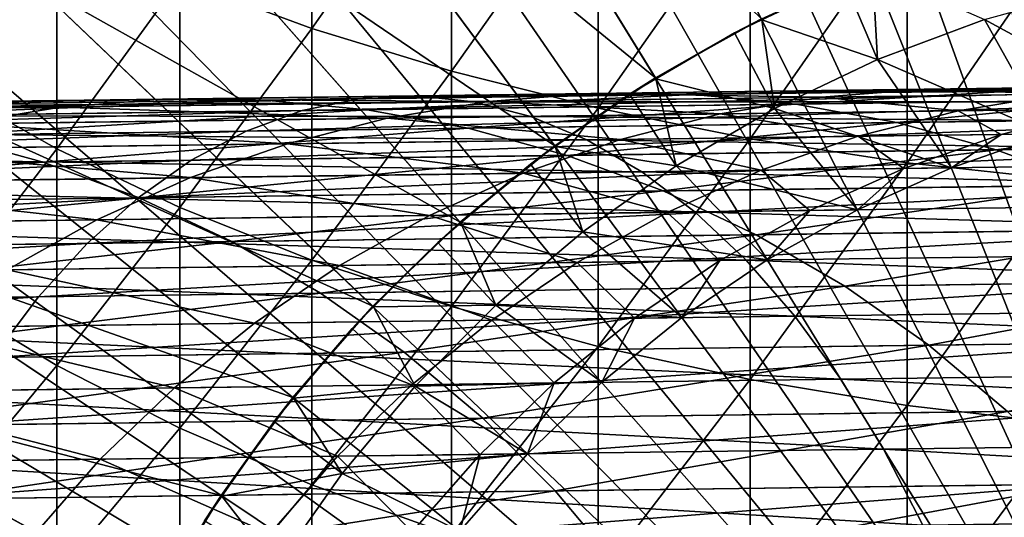
# Model space of a CAD drawing. Extents: x -157 to 57, y -83 to 0.
# Drawn here: x -108 to -102, y -62 to -59 of the extents above; entities that cross this region are included whole.
import ezdxf

# ---------------------------------------------------------------- set-up
doc = ezdxf.new("R2010")
doc.units = 0
doc.header["$MEASUREMENT"] = 0
doc.layers.add('L1', color=7, linetype='Continuous')
doc.layers.add('L7', color=7, linetype='Continuous')

msp = doc.modelspace()

# ---------------------------------------------------------------- linework, layer by layer
at = {"layer": 'L1', "color": 7}
for points in [[(-102.8855, -55.57462, -32), (-101.9356, -55.36701, -32), (-100, -66.5, -32)], [(-100, -66.5, -32), (-103.814, -55.86312, -32), (-102.8855, -55.57462, -32)], [(-100, -66.5, -32), (-104.7143, -56.23036, -32), (-103.814, -55.86312, -32)], [(-105.5797, -56.67364, -32), (-104.7143, -56.23036, -32), (-100, -66.5, -32)], [(-100, -66.5, -32), (-106.4037, -57.18967, -32), (-105.5797, -56.67364, -32)], [(-100, -66.5, -32), (-107.1804, -57.77463, -32), (-106.4037, -57.18967, -32)], [(-107.9039, -58.42419, -32), (-107.1804, -57.77463, -32), (-100, -66.5, -32)], [(-106.3277, -59.18108, 4.892477), (-106.3277, -57.78743, 5.65347), (-107.0989, -58.8959, 4.398535)], [(-106.3277, -59.18108, 4.892477), (-105.511, -58.01787, 6.100466), (-106.3277, -57.78743, 5.65347)], [(-105.511, -59.43253, 5.328002), (-105.511, -58.01787, 6.100466), (-106.3277, -59.18108, 4.892477)], [(-105.511, -59.43253, 5.328002), (-104.6545, -58.21574, 6.484285), (-105.511, -58.01787, 6.100466)], [(-108.4826, -59.5116, 2.470568), (-107.8189, -58.57905, 3.849735), (-108.4826, -58.23281, 3.25003)], [(-104.6545, -59.64844, 5.701971), (-104.6545, -58.21574, 6.484285), (-105.511, -59.43253, 5.328002)], [(-104.6545, -59.64844, 5.701971), (-103.7645, -58.37962, 6.802162), (-104.6545, -58.21574, 6.484285)], [(-103.7645, -59.82726, 6.01169), (-103.7645, -58.37962, 6.802162), (-104.6545, -59.64844, 5.701971)], [(-103.7645, -59.82726, 6.01169), (-102.8474, -58.50832, 7.051806), (-103.7645, -58.37962, 6.802162)], [(-108.5689, -59.13354, -32), (-108.4826, -59.03438, -24), (-107.9039, -58.42419, -32)], [(-100, -66.5, -32), (-108.5689, -59.13354, -32), (-107.9039, -58.42419, -32)], [(-102.8474, -59.96769, 6.254929), (-102.8474, -58.50832, 7.051806), (-103.7645, -59.82726, 6.01169)], [(-102.8474, -59.96769, 6.254929), (-101.9097, -58.60092, 7.23142), (-102.8474, -58.50832, 7.051806)], [(-107.8189, -59.88598, 3.053118), (-107.8189, -58.57905, 3.849735), (-108.4826, -59.5116, 2.470568)], [(-107.8189, -59.88598, 3.053118), (-107.0989, -58.8959, 4.398535), (-107.8189, -58.57905, 3.849735)], [(-101.9097, -60.06873, 6.429933), (-101.9097, -58.60092, 7.23142), (-102.8474, -59.96769, 6.254929)], [(-107.0989, -60.22859, 3.586221), (-107.0989, -58.8959, 4.398535), (-107.8189, -59.88598, 3.053118)], [(-107.0989, -60.22859, 3.586221), (-106.3277, -59.18108, 4.892477), (-107.0989, -58.8959, 4.398535)], [(-100, -66.5, -32), (-109.1704, -59.89743, -32), (-108.5689, -59.13354, -32)], [(-106.3277, -60.53694, 4.066034), (-106.3277, -59.18108, 4.892477), (-107.0989, -60.22859, 3.586221)], [(-106.3277, -60.53694, 4.066034), (-105.511, -59.43253, 5.328002), (-106.3277, -59.18108, 4.892477)], [(-105.511, -60.80883, 4.489101), (-105.511, -59.43253, 5.328002), (-106.3277, -60.53694, 4.066034)], [(-105.511, -60.80883, 4.489101), (-104.6545, -59.64844, 5.701971), (-105.511, -59.43253, 5.328002)], [(-108.4826, -60.75185, 1.631141), (-107.8189, -59.88598, 3.053118), (-108.4826, -59.5116, 2.470568)], [(-104.6545, -61.04229, 4.852373), (-104.6545, -59.64844, 5.701971), (-105.511, -60.80883, 4.489101)], [(-104.6545, -61.04229, 4.852373), (-103.7645, -59.82726, 6.01169), (-104.6545, -59.64844, 5.701971)], [(-103.7645, -61.23564, 5.153233), (-103.7645, -59.82726, 6.01169), (-104.6545, -61.04229, 4.852373)], [(-103.7645, -61.23564, 5.153233), (-102.8474, -59.96769, 6.254929), (-103.7645, -59.82726, 6.01169)], [(-109.704, -60.7102, -32), (-109.1704, -59.89743, -32), (-100, -66.5, -32)], [(-107.8189, -61.15353, 2.195218), (-107.8189, -59.88598, 3.053118), (-108.4826, -60.75185, 1.631141)], [(-107.8189, -61.15353, 2.195218), (-107.0989, -60.22859, 3.586221), (-107.8189, -59.88598, 3.053118)], [(-102.8474, -61.38749, 5.389514), (-102.8474, -59.96769, 6.254929), (-103.7645, -61.23564, 5.153233)], [(-102.8474, -61.38749, 5.389514), (-101.9097, -60.06873, 6.429933), (-102.8474, -59.96769, 6.254929)], [(-101.9097, -61.49675, 5.559512), (-101.9097, -60.06873, 6.429933), (-102.8474, -61.38749, 5.389514)], [(-107.0989, -61.52111, 2.711415), (-107.0989, -60.22859, 3.586221), (-107.8189, -61.15353, 2.195218)], [(-107.0989, -61.52111, 2.711415), (-106.3277, -60.53694, 4.066034), (-107.0989, -60.22859, 3.586221)], [(-106.3277, -61.85195, 3.176013), (-106.3277, -60.53694, 4.066034), (-107.0989, -61.52111, 2.711415)], [(-106.3277, -61.85195, 3.176013), (-105.511, -60.80883, 4.489101), (-106.3277, -60.53694, 4.066034)], [(-100, -66.5, -32), (-110.1658, -61.56584, -32), (-109.704, -60.7102, -32)], [(-108.4826, -61.95076, 0.733651), (-107.8189, -61.15353, 2.195218), (-108.4826, -60.75185, 1.631141)], [(-105.511, -62.14366, 3.585663), (-105.511, -60.80883, 4.489101), (-106.3277, -61.85195, 3.176013)], [(-105.511, -62.14366, 3.585663), (-104.6545, -61.04229, 4.852373), (-105.511, -60.80883, 4.489101)], [(-104.6545, -62.39414, 3.937415), (-104.6545, -61.04229, 4.852373), (-105.511, -62.14366, 3.585663)], [(-104.6545, -62.39414, 3.937415), (-103.7645, -61.23564, 5.153233), (-104.6545, -61.04229, 4.852373)], [(-107.8189, -62.37882, 1.277977), (-107.8189, -61.15353, 2.195218), (-108.4826, -61.95076, 0.733651)], [(-107.8189, -62.37882, 1.277977), (-107.0989, -61.52111, 2.711415), (-107.8189, -61.15353, 2.195218)], [(-103.7645, -62.6016, 4.228735), (-103.7645, -61.23564, 5.153233), (-104.6545, -62.39414, 3.937415)], [(-103.7645, -62.6016, 4.228735), (-102.8474, -61.38749, 5.389514), (-103.7645, -61.23564, 5.153233)], [(-102.8474, -62.76451, 4.457522), (-102.8474, -61.38749, 5.389514), (-103.7645, -62.6016, 4.228735)], [(-102.8474, -62.76451, 4.457522), (-101.9097, -61.49675, 5.559512), (-102.8474, -61.38749, 5.389514)], [(-107.0989, -62.77055, 1.776099), (-107.0989, -61.52111, 2.711415), (-107.8189, -62.37882, 1.277977)], [(-107.0989, -62.77055, 1.776099), (-106.3277, -61.85195, 3.176013), (-107.0989, -61.52111, 2.711415)], [(-101.9097, -62.88173, 4.62213), (-101.9097, -61.49675, 5.559512), (-102.8474, -62.76451, 4.457522)], [(-100, -66.5, -32), (-110.5524, -62.45801, -32), (-110.1658, -61.56584, -32)], [(-106.3277, -63.12312, 2.224428), (-106.3277, -61.85195, 3.176013), (-107.0989, -62.77055, 1.776099)], [(-106.3277, -63.12312, 2.224428), (-105.511, -62.14366, 3.585663), (-106.3277, -61.85195, 3.176013)], [(-108.4826, -63.10561, -0.219868), (-107.8189, -62.37882, 1.277977), (-108.4826, -61.95076, 0.733651)]]:
    msp.add_3dface(points, dxfattribs=at)
at = {"layer": 'L7', "color": 7}
for points in [[(-100, -66.5, -32), (-102.2581, -55.73426, -32), (-103.1752, -55.96823, -32)], [(-103.1752, -55.96823, -32), (-104.0688, -56.28017, -32), (-100, -66.5, -32)], [(-100, -66.5, -32), (-104.0688, -56.28017, -32), (-104.9323, -56.66778, -32)], [(-100, -66.5, -32), (-104.9323, -56.66778, -32), (-105.7592, -57.12818, -32)], [(-105.7592, -57.12818, -32), (-106.5436, -57.65796, -32), (-100, -66.5, -32)], [(-104.3194, -59.47113, -63), (-106.5436, -57.65796, -63), (-105.7592, -57.12818, -63)], [(-104.3194, -59.47113, -63), (-105.7592, -57.12818, -63), (-103.6992, -59.12583, -63)], [(-100, -66.5, -32), (-106.5436, -57.65796, -32), (-107.2795, -58.25321, -32)], [(-104.9077, -59.86847, -63), (-107.2795, -58.25321, -63), (-106.5436, -57.65796, -63)], [(-104.9077, -59.86847, -63), (-106.5436, -57.65796, -63), (-104.3194, -59.47113, -63)], [(-100, -66.5, -32), (-107.2795, -58.25321, -32), (-107.9614, -58.90952, -32)], [(-105.4596, -60.31491, -63), (-107.9614, -58.90952, -63), (-107.2795, -58.25321, -63)], [(-105.4596, -60.31491, -63), (-107.2795, -58.25321, -63), (-104.9077, -59.86847, -63)], [(-103.0209, -59.36301, -66), (-103.2158, -58.90256, -65.5), (-103.0496, -58.8405, -65.5)], [(-103.0209, -59.36301, -66), (-103.0496, -58.8405, -65.5), (-102.3962, -59.12974, -66)], [(-107.9614, -58.90952, -32), (-108.5845, -59.62202, -32), (-100, -66.5, -32)], [(-107.9614, -58.90952, -32), (-107.9614, -58.90952, -63), (-108.5845, -59.62202, -63)], [(-107.9614, -58.90952, -32), (-108.5845, -59.62202, -63), (-108.5845, -59.62202, -32)], [(-105.9711, -60.80714, -63), (-108.5845, -59.62202, -63), (-107.9614, -58.90952, -63)], [(-105.9711, -60.80714, -63), (-107.9614, -58.90952, -63), (-105.4596, -60.31491, -63)], [(-103.6992, -59.12583, -63), (-103.2158, -58.90256, -65.5), (-103.6968, -59.13101, -65.5)], [(-103.6968, -59.13101, -65.5), (-103.2158, -58.90256, -65.5), (-103.0209, -59.36301, -66)], [(-101.437, -59.64908, -66), (-102.3962, -59.12974, -66), (-101.7538, -58.95104, -66)], [(-103.6992, -59.12583, -63), (-103.857, -59.20713, -65.5), (-104.3194, -59.47113, -63)], [(-103.6992, -59.12583, -63), (-103.6968, -59.13101, -65.5), (-103.857, -59.20713, -65.5)], [(-103.6233, -59.64912, -66), (-103.857, -59.20713, -65.5), (-103.6968, -59.13101, -65.5)], [(-103.6233, -59.64912, -66), (-103.6968, -59.13101, -65.5), (-103.0209, -59.36301, -66)], [(-102.0206, -59.79796, -66), (-103.0209, -59.36301, -66), (-102.3962, -59.12974, -66)], [(-102.0206, -59.79796, -66), (-102.3962, -59.12974, -66), (-101.437, -59.64908, -66)], [(-104.3194, -59.47113, -63), (-103.857, -59.20713, -65.5), (-104.3165, -59.47608, -65.5)], [(-104.3165, -59.47608, -65.5), (-103.857, -59.20713, -65.5), (-103.6233, -59.64912, -66)], [(-102.5892, -59.99647, -66), (-103.6233, -59.64912, -66), (-103.0209, -59.36301, -66)], [(-102.5892, -59.99647, -66), (-103.0209, -59.36301, -66), (-102.0206, -59.79796, -66)], [(-106.0517, -59.5932, -543.4201), (-99.46743, -59.50701, -547.4787), (-106.3844, -59.66224, -543.9174)], [(-106.3844, -59.66224, -543.9174), (-99.46743, -59.50701, -547.4787), (-99.7609, -59.57554, -548.0003)], [(-105.7164, -59.57585, -542.92), (-99.17163, -59.49018, -546.9543), (-106.0517, -59.5932, -543.4201)], [(-106.0517, -59.5932, -543.4201), (-99.17163, -59.49018, -546.9543), (-99.46743, -59.50701, -547.4787)], [(-105.7164, -59.57585, -542.92), (-98.8757, -59.52516, -546.4309), (-99.17163, -59.49018, -546.9543)], [(-104.3194, -59.47113, -63), (-104.4697, -59.5657, -65.5), (-104.9077, -59.86847, -63)], [(-104.3194, -59.47113, -63), (-104.3165, -59.47608, -65.5), (-104.4697, -59.5657, -65.5)], [(-104.1988, -59.98596, -66), (-104.4697, -59.5657, -65.5), (-104.3165, -59.47608, -65.5)], [(-104.1988, -59.98596, -66), (-104.3165, -59.47608, -65.5), (-103.6233, -59.64912, -66)], [(-104.6964, -59.5625, -180.6332), (-106.6004, -59.60039, -209.2688), (-107.1999, -59.59527, -209.2104)], [(-104.6964, -59.5625, -180.6332), (-107.1999, -59.59527, -209.2104), (-105.2951, -59.60919, -180.5865)], [(-104.0959, -59.5676, -180.6799), (-106.6004, -59.60039, -209.2688), (-104.6964, -59.5625, -180.6332)], [(-105.3811, -59.61032, -542.4209), (-98.8757, -59.52516, -546.4309), (-105.7164, -59.57585, -542.92)], [(-105.3811, -59.61032, -542.4209), (-98.58184, -59.6117, -545.9123), (-98.8757, -59.52516, -546.4309)], [(-103.3477, -59.5837, -151.9777), (-104.6964, -59.5625, -180.6332), (-105.2951, -59.60919, -180.5865)], [(-104.9077, -59.86847, -63), (-104.4697, -59.5657, -65.5), (-104.9044, -59.87315, -65.5)], [(-104.9044, -59.87315, -65.5), (-104.4697, -59.5657, -65.5), (-104.1988, -59.98596, -66)], [(-102.7482, -59.537, -152.0127), (-104.0959, -59.5676, -180.6799), (-104.6964, -59.5625, -180.6332)], [(-102.7482, -59.537, -152.0127), (-104.6964, -59.5625, -180.6332), (-103.3477, -59.5837, -151.9777)], [(-102.147, -59.54209, -152.0478), (-104.0959, -59.5676, -180.6799), (-102.7482, -59.537, -152.0127)], [(-102.147, -59.54209, -152.0478), (-103.4981, -59.62446, -180.7264), (-104.0959, -59.5676, -180.6799)], [(-101.5484, -59.59893, -152.0827), (-103.4981, -59.62446, -180.7264), (-102.147, -59.54209, -152.0478)], [(-101.9562, -59.56549, -123.3365), (-102.7482, -59.537, -152.0127), (-103.3477, -59.5837, -151.9777)], [(-101.9562, -59.56549, -123.3365), (-103.3477, -59.5837, -151.9777), (-102.55, -59.66365, -123.3134)], [(-101.3562, -59.51877, -123.3599), (-102.147, -59.54209, -152.0478), (-102.7482, -59.537, -152.0127)], [(-101.3562, -59.51877, -123.3599), (-102.7482, -59.537, -152.0127), (-101.9562, -59.56549, -123.3365)], [(-101.7153, -59.65272, -94.6621), (-101.9562, -59.56549, -123.3365), (-102.55, -59.66365, -123.3134)], [(-112.3042, -59.67505, -538.8667), (-106.0517, -59.5932, -543.4201), (-112.6742, -59.74458, -539.3369)], [(-112.6742, -59.74458, -539.3369), (-106.0517, -59.5932, -543.4201), (-106.3844, -59.66224, -543.9174)], [(-111.9315, -59.65721, -538.3939), (-105.7164, -59.57585, -542.92), (-112.3042, -59.67505, -538.8667)], [(-112.3042, -59.67505, -538.8667), (-105.7164, -59.57585, -542.92), (-106.0517, -59.5932, -543.4201)], [(-111.9315, -59.65721, -538.3939), (-105.3811, -59.61032, -542.4209), (-105.7164, -59.57585, -542.92)], [(-111.5587, -59.69119, -537.922), (-105.3811, -59.61032, -542.4209), (-111.9315, -59.65721, -538.3939)], [(-111.5587, -59.69119, -537.922), (-105.0482, -59.69635, -541.9263), (-105.3811, -59.61032, -542.4209)], [(-107.1999, -59.59527, -209.2104), (-109.6596, -59.64043, -237.8036), (-110.2578, -59.6353, -237.7336)], [(-107.1999, -59.59527, -209.2104), (-110.2578, -59.6353, -237.7336), (-107.7975, -59.64195, -209.1521)], [(-106.6004, -59.60039, -209.2688), (-109.6596, -59.64043, -237.8036), (-107.1999, -59.59527, -209.2104)], [(-106.6004, -59.60039, -209.2688), (-109.064, -59.69732, -237.8733), (-109.6596, -59.64043, -237.8036)], [(-100, -66.5, -32), (-108.5845, -59.62202, -32), (-109.144, -60.38545, -32)], [(-106.4384, -61.34152, -63), (-109.144, -60.38545, -63), (-108.5845, -59.62202, -63)], [(-106.0036, -59.65726, -209.3268), (-109.064, -59.69732, -237.8733), (-106.6004, -59.60039, -209.2688)], [(-106.4384, -61.34152, -63), (-108.5845, -59.62202, -63), (-105.9711, -60.80714, -63)], [(-105.2951, -59.60919, -180.5865), (-107.1999, -59.59527, -209.2104), (-107.7975, -59.64195, -209.1521)], [(-105.2951, -59.60919, -180.5865), (-107.7975, -59.64195, -209.1521), (-105.8875, -59.70734, -180.5403)], [(-106.3844, -59.66224, -543.9174), (-99.7609, -59.57554, -548.0003), (-106.7122, -59.78246, -544.4082)], [(-106.7122, -59.78246, -544.4082), (-99.7609, -59.57554, -548.0003), (-100.0499, -59.69524, -548.515)], [(-104.0959, -59.5676, -180.6799), (-106.0036, -59.65726, -209.3268), (-106.6004, -59.60039, -209.2688)], [(-103.4981, -59.62446, -180.7264), (-106.0036, -59.65726, -209.3268), (-104.0959, -59.5676, -180.6799)], [(-103.4981, -59.62446, -180.7264), (-105.4139, -59.76546, -209.3841), (-106.0036, -59.65726, -209.3268)], [(-103.941, -59.68186, -151.9431), (-105.2951, -59.60919, -180.5865), (-105.8875, -59.70734, -180.5403)], [(-102.9074, -59.73265, -180.7723), (-105.4139, -59.76546, -209.3841), (-103.4981, -59.62446, -180.7264)], [(-105.0482, -59.69635, -541.9263), (-98.58184, -59.6117, -545.9123), (-105.3811, -59.61032, -542.4209)], [(-103.3477, -59.5837, -151.9777), (-105.2951, -59.60919, -180.5865), (-103.941, -59.68186, -151.9431)], [(-105.0482, -59.69635, -541.9263), (-98.29221, -59.74916, -545.4024), (-98.58184, -59.6117, -545.9123)], [(-102.55, -59.66365, -123.3134), (-103.3477, -59.5837, -151.9777), (-103.941, -59.68186, -151.9431)], [(-101.5484, -59.59893, -152.0827), (-102.9074, -59.73265, -180.7723), (-103.4981, -59.62446, -180.7264)], [(-100.9568, -59.70712, -152.1171), (-102.9074, -59.73265, -180.7723), (-101.5484, -59.59893, -152.0827)], [(-112.6742, -59.74458, -539.3369), (-106.3844, -59.66224, -543.9174), (-113.0387, -59.86528, -539.8009)], [(-113.0387, -59.86528, -539.8009), (-106.3844, -59.66224, -543.9174), (-106.7122, -59.78246, -544.4082)], [(-107.7975, -59.64195, -209.1521), (-110.2578, -59.6353, -237.7336), (-110.8542, -59.68197, -237.6637)], [(-107.7975, -59.64195, -209.1521), (-110.8542, -59.68197, -237.6637), (-108.389, -59.74009, -209.0944)], [(-106.0036, -59.65726, -209.3268), (-108.4755, -59.80554, -237.942), (-109.064, -59.69732, -237.8733)], [(-105.4139, -59.76546, -209.3841), (-108.4755, -59.80554, -237.942), (-106.0036, -59.65726, -209.3268)], [(-105.8875, -59.70734, -180.5403), (-107.7975, -59.64195, -209.1521), (-108.389, -59.74009, -209.0944)], [(-103.941, -59.68186, -151.9431), (-105.8875, -59.70734, -180.5403), (-104.5236, -59.83073, -151.909)], [(-103.1332, -59.81253, -123.2907), (-103.941, -59.68186, -151.9431), (-104.5236, -59.83073, -151.909)], [(-103.1387, -60.24313, -66), (-104.1988, -59.98596, -66), (-103.6233, -59.64912, -66)], [(-102.55, -59.66365, -123.3134), (-103.941, -59.68186, -151.9431), (-103.1332, -59.81253, -123.2907)], [(-103.1387, -60.24313, -66), (-103.6233, -59.64912, -66), (-102.5892, -59.99647, -66)], [(-102.2988, -59.80161, -94.65073), (-102.55, -59.66365, -123.3134), (-103.1332, -59.81253, -123.2907)], [(-101.7153, -59.65272, -94.6621), (-102.55, -59.66365, -123.3134), (-102.2988, -59.80161, -94.65073)], [(-102.0206, -59.79796, -66), (-101.7153, -59.65272, -94.6621), (-102.2988, -59.80161, -94.65073)], [(-111.1888, -59.77673, -537.4545), (-105.0482, -59.69635, -541.9263), (-111.5587, -59.69119, -537.922)], [(-111.1888, -59.77673, -537.4545), (-104.7202, -59.83331, -541.4401), (-105.0482, -59.69635, -541.9263)], [(-105.8875, -59.70734, -180.5403), (-108.389, -59.74009, -209.0944), (-106.4694, -59.8562, -180.4949)], [(-106.7122, -59.78246, -544.4082), (-100.0499, -59.69524, -548.515), (-107.0325, -59.95296, -544.8889)], [(-107.0325, -59.95296, -544.8889), (-100.0499, -59.69524, -548.515), (-100.3322, -59.86525, -549.0191)], [(-104.5236, -59.83073, -151.909), (-105.8875, -59.70734, -180.5403), (-106.4694, -59.8562, -180.4949)], [(-102.9074, -59.73265, -180.7723), (-104.8356, -59.9242, -209.4403), (-105.4139, -59.76546, -209.3841)], [(-104.7202, -59.83331, -541.4401), (-98.29221, -59.74916, -545.4024), (-105.0482, -59.69635, -541.9263)], [(-102.3281, -59.89138, -180.8172), (-104.8356, -59.9242, -209.4403), (-102.9074, -59.73265, -180.7723)], [(-100.9568, -59.70712, -152.1171), (-102.3281, -59.89138, -180.8172), (-102.9074, -59.73265, -180.7723)], [(-100.3768, -59.86583, -152.1508), (-102.3281, -59.89138, -180.8172), (-100.9568, -59.70712, -152.1171)], [(-113.0387, -59.86528, -539.8009), (-106.7122, -59.78246, -544.4082), (-113.3951, -60.03625, -540.2554)], [(-113.3951, -60.03625, -540.2554), (-106.7122, -59.78246, -544.4082), (-107.0325, -59.95296, -544.8889)], [(-110.8243, -59.91321, -536.9948), (-104.7202, -59.83331, -541.4401), (-111.1888, -59.77673, -537.4545)], [(-106.4694, -59.8562, -180.4949), (-108.389, -59.74009, -209.0944), (-108.9699, -59.88894, -209.0376)], [(-105.4139, -59.76546, -209.3841), (-107.8984, -59.9643, -238.0092), (-108.4755, -59.80554, -237.942)], [(-104.8356, -59.9242, -209.4403), (-107.8984, -59.9643, -238.0092), (-105.4139, -59.76546, -209.3841)], [(-104.7202, -59.83331, -541.4401), (-98.00896, -59.93652, -544.905), (-98.29221, -59.74916, -545.4024)], [(-107.8984, -59.9643, -238.0092), (-111.5154, -60.01164, -266.5134), (-108.4755, -59.80554, -237.942)], [(-110.8243, -59.91321, -536.9948), (-104.3995, -60.02017, -540.9657), (-104.7202, -59.83331, -541.4401)], [(-104.5236, -59.83073, -151.909), (-106.4694, -59.8562, -180.4949), (-105.0913, -60.02923, -151.8757)], [(-103.7014, -60.01103, -123.2685), (-104.5236, -59.83073, -151.909), (-105.0913, -60.02923, -151.8757)], [(-104.3995, -60.02017, -540.9657), (-98.00896, -59.93652, -544.905), (-104.7202, -59.83331, -541.4401)], [(-103.1332, -59.81253, -123.2907), (-104.5236, -59.83073, -151.909), (-103.7014, -60.01103, -123.2685)], [(-102.8673, -60.00011, -94.63964), (-103.1332, -59.81253, -123.2907), (-103.7014, -60.01103, -123.2685)], [(-102.2988, -59.80161, -94.65073), (-103.1332, -59.81253, -123.2907), (-102.8673, -60.00011, -94.63964)], [(-102.5892, -59.99647, -66), (-102.2988, -59.80161, -94.65073), (-102.8673, -60.00011, -94.63964)], [(-102.0206, -59.79796, -66), (-102.2988, -59.80161, -94.65073), (-102.5892, -59.99647, -66)], [(-107.0363, -60.05469, -180.4506), (-108.9699, -59.88894, -209.0376), (-109.5358, -60.08741, -208.9823)], [(-106.4694, -59.8562, -180.4949), (-108.9699, -59.88894, -209.0376), (-107.0363, -60.05469, -180.4506)], [(-107.0325, -59.95296, -544.8889), (-100.3322, -59.86525, -549.0191), (-107.343, -60.17249, -545.356)], [(-107.343, -60.17249, -545.356), (-100.3322, -59.86525, -549.0191), (-100.6059, -60.08429, -549.5089)], [(-105.0913, -60.02923, -151.8757), (-106.4694, -59.8562, -180.4949), (-107.0363, -60.05469, -180.4506)], [(-104.9077, -59.86847, -63), (-105.0492, -59.9756, -65.5), (-105.4596, -60.31491, -63)], [(-104.9077, -59.86847, -63), (-104.9044, -59.87315, -65.5), (-105.0492, -59.9756, -65.5)], [(-104.7432, -60.37102, -66), (-105.0492, -59.9756, -65.5), (-104.9044, -59.87315, -65.5)], [(-104.7432, -60.37102, -66), (-104.9044, -59.87315, -65.5), (-104.1988, -59.98596, -66)], [(-102.3281, -59.89138, -180.8172), (-104.273, -60.1323, -209.4948), (-104.8356, -59.9242, -209.4403)], [(-101.7645, -60.09946, -180.8608), (-104.273, -60.1323, -209.4948), (-102.3281, -59.89138, -180.8172)], [(-100.3768, -59.86583, -152.1508), (-101.7645, -60.09946, -180.8608), (-102.3281, -59.89138, -180.8172)], [(-113.3951, -60.03625, -540.2554), (-107.0325, -59.95296, -544.8889), (-113.7406, -60.25624, -540.697)], [(-113.7406, -60.25624, -540.697), (-107.0325, -59.95296, -544.8889), (-107.343, -60.17249, -545.356)], [(-107.8984, -59.9643, -238.0092), (-110.9553, -60.21978, -266.5896), (-111.5154, -60.01164, -266.5134)], [(-107.337, -60.17241, -238.0747), (-110.9553, -60.21978, -266.5896), (-107.8984, -59.9643, -238.0092)], [(-110.4681, -60.09961, -536.5463), (-104.3995, -60.02017, -540.9657), (-110.8243, -59.91321, -536.9948)], [(-104.8356, -59.9242, -209.4403), (-107.337, -60.17241, -238.0747), (-107.8984, -59.9643, -238.0092)], [(-104.273, -60.1323, -209.4948), (-107.337, -60.17241, -238.0747), (-104.8356, -59.9242, -209.4403)], [(-104.3995, -60.02017, -540.9657), (-97.73419, -60.17238, -544.4237), (-98.00896, -59.93652, -544.905)], [(-110.4681, -60.09961, -536.5463), (-104.0885, -60.25556, -540.5067), (-104.3995, -60.02017, -540.9657)], [(-105.4596, -60.31491, -63), (-105.0492, -59.9756, -65.5), (-105.4559, -60.31929, -65.5)], [(-105.4559, -60.31929, -65.5), (-105.0492, -59.9756, -65.5), (-104.7432, -60.37102, -66)], [(-103.7014, -60.01103, -123.2685), (-105.0913, -60.02923, -151.8757), (-104.2505, -60.25769, -123.247)], [(-103.665, -60.53611, -66), (-104.7432, -60.37102, -66), (-104.1988, -59.98596, -66)], [(-104.0885, -60.25556, -540.5067), (-97.73419, -60.17238, -544.4237), (-104.3995, -60.02017, -540.9657)], [(-103.4167, -60.24677, -94.62891), (-103.7014, -60.01103, -123.2685), (-104.2505, -60.25769, -123.247)], [(-103.665, -60.53611, -66), (-104.1988, -59.98596, -66), (-103.1387, -60.24313, -66)], [(-102.8673, -60.00011, -94.63964), (-103.7014, -60.01103, -123.2685), (-103.4167, -60.24677, -94.62891)], [(-103.1387, -60.24313, -66), (-102.8673, -60.00011, -94.63964), (-103.4167, -60.24677, -94.62891)], [(-102.5892, -59.99647, -66), (-102.8673, -60.00011, -94.63964), (-103.1387, -60.24313, -66)], [(-107.0363, -60.05469, -180.4506), (-109.5358, -60.08741, -208.9823), (-107.5841, -60.30133, -180.4077)], [(-107.343, -60.17249, -545.356), (-100.6059, -60.08429, -549.5089), (-107.6414, -60.43942, -545.8061)], [(-107.6414, -60.43942, -545.8061), (-100.6059, -60.08429, -549.5089), (-100.8687, -60.35076, -549.9808)], [(-105.6398, -60.27588, -151.8435), (-107.0363, -60.05469, -180.4506), (-107.5841, -60.30133, -180.4077)], [(-105.0913, -60.02923, -151.8757), (-107.0363, -60.05469, -180.4506), (-105.6398, -60.27588, -151.8435)], [(-104.2505, -60.25769, -123.247), (-105.0913, -60.02923, -151.8757), (-105.6398, -60.27588, -151.8435)], [(-110.1227, -60.33456, -536.1124), (-104.0885, -60.25556, -540.5067), (-110.4681, -60.09961, -536.5463)], [(-107.5841, -60.30133, -180.4077), (-109.5358, -60.08741, -208.9823), (-110.0827, -60.33403, -208.9287)], [(-104.273, -60.1323, -209.4948), (-106.7954, -60.42834, -238.1376), (-107.337, -60.17241, -238.0747)], [(-103.7303, -60.38822, -209.5473), (-106.7954, -60.42834, -238.1376), (-104.273, -60.1323, -209.4948)], [(-101.7645, -60.09946, -180.8608), (-103.7303, -60.38822, -209.5473), (-104.273, -60.1323, -209.4948)], [(-101.2209, -60.35537, -180.9029), (-103.7303, -60.38822, -209.5473), (-101.7645, -60.09946, -180.8608)], [(-113.7406, -60.25624, -540.697), (-107.343, -60.17249, -545.356), (-114.0727, -60.52361, -541.1224)], [(-114.0727, -60.52361, -541.1224), (-107.343, -60.17249, -545.356), (-107.6414, -60.43942, -545.8061)], [(-107.337, -60.17241, -238.0747), (-110.4151, -60.47573, -266.663), (-110.9553, -60.21978, -266.5896)], [(-106.7954, -60.42834, -238.1376), (-110.4151, -60.47573, -266.663), (-107.337, -60.17241, -238.0747)], [(-104.0885, -60.25556, -540.5067), (-97.46993, -60.45502, -543.9621), (-97.73419, -60.17238, -544.4237)], [(-110.1227, -60.33456, -536.1124), (-103.7895, -60.53774, -540.0665), (-104.0885, -60.25556, -540.5067)], [(-104.2505, -60.25769, -123.247), (-105.6398, -60.27588, -151.8435), (-104.7764, -60.55066, -123.2264)], [(-103.9428, -60.53975, -94.61861), (-104.2505, -60.25769, -123.247), (-104.7764, -60.55066, -123.2264)], [(-103.4167, -60.24677, -94.62891), (-104.2505, -60.25769, -123.247), (-103.9428, -60.53975, -94.61861)], [(-103.7895, -60.53774, -540.0665), (-97.46993, -60.45502, -543.9621), (-104.0885, -60.25556, -540.5067)], [(-103.665, -60.53611, -66), (-103.4167, -60.24677, -94.62891), (-103.9428, -60.53975, -94.61861)], [(-103.1387, -60.24313, -66), (-103.4167, -60.24677, -94.62891), (-103.665, -60.53611, -66)], [(-107.5841, -60.30133, -180.4077), (-110.0827, -60.33403, -208.9287), (-108.1088, -60.59429, -180.3665)], [(-106.1652, -60.56884, -151.8127), (-107.5841, -60.30133, -180.4077), (-108.1088, -60.59429, -180.3665)], [(-105.6398, -60.27588, -151.8435), (-107.5841, -60.30133, -180.4077), (-106.1652, -60.56884, -151.8127)], [(-104.7764, -60.55066, -123.2264), (-105.6398, -60.27588, -151.8435), (-106.1652, -60.56884, -151.8127)], [(-105.4596, -60.31491, -63), (-105.5914, -60.43381, -65.5), (-105.9711, -60.80714, -63)], [(-105.4596, -60.31491, -63), (-105.4559, -60.31929, -65.5), (-105.5914, -60.43381, -65.5)], [(-109.7907, -60.6163, -535.6963), (-103.7895, -60.53774, -540.0665), (-110.1227, -60.33456, -536.1124)], [(-107.6414, -60.43942, -545.8061), (-100.8687, -60.35076, -549.9808), (-107.9254, -60.75177, -546.2356)], [(-107.9254, -60.75177, -546.2356), (-100.8687, -60.35076, -549.9808), (-101.1189, -60.66267, -550.4313)], [(-105.2525, -60.80146, -66), (-105.5914, -60.43381, -65.5), (-105.4559, -60.31929, -65.5)], [(-105.2525, -60.80146, -66), (-105.4559, -60.31929, -65.5), (-104.7432, -60.37102, -66)], [(-104.1641, -60.87325, -66), (-105.2525, -60.80146, -66), (-104.7432, -60.37102, -66)], [(-104.1641, -60.87325, -66), (-104.7432, -60.37102, -66), (-103.665, -60.53611, -66)], [(-101.2209, -60.35537, -180.9029), (-103.2115, -60.69006, -209.5975), (-103.7303, -60.38822, -209.5473)], [(-100.7012, -60.6572, -180.943), (-103.2115, -60.69006, -209.5975), (-101.2209, -60.35537, -180.9029)], [(-106.7954, -60.42834, -238.1376), (-109.8986, -60.7776, -266.7331), (-110.4151, -60.47573, -266.663)], [(-106.2777, -60.7302, -238.1978), (-109.8986, -60.7776, -266.7331), (-106.7954, -60.42834, -238.1376)], [(-100, -66.5, -32), (-109.144, -60.38545, -32), (-109.6358, -61.19414, -32)], [(-106.858, -61.91409, -63), (-109.6358, -61.19414, -63), (-109.144, -60.38545, -63)], [(-106.858, -61.91409, -63), (-109.144, -60.38545, -63), (-106.4384, -61.34152, -63)], [(-103.7303, -60.38822, -209.5473), (-106.2777, -60.7302, -238.1978), (-106.7954, -60.42834, -238.1376)], [(-103.2115, -60.69006, -209.5975), (-106.2777, -60.7302, -238.1978), (-103.7303, -60.38822, -209.5473)], [(-114.0727, -60.52361, -541.1224), (-107.6414, -60.43942, -545.8061), (-114.389, -60.83638, -541.5285)], [(-114.389, -60.83638, -541.5285), (-107.6414, -60.43942, -545.8061), (-107.9254, -60.75177, -546.2356)], [(-105.9711, -60.80714, -63), (-105.5914, -60.43381, -65.5), (-105.967, -60.81118, -65.5)], [(-105.967, -60.81118, -65.5), (-105.5914, -60.43381, -65.5), (-105.2525, -60.80146, -66)], [(-103.7895, -60.53774, -540.0665), (-97.21814, -60.78232, -543.5237), (-97.46993, -60.45502, -543.9621)], [(-109.7907, -60.6163, -535.6963), (-103.5047, -60.86462, -539.6485), (-103.7895, -60.53774, -540.0665)], [(-103.9428, -60.53975, -94.61861), (-104.7764, -60.55066, -123.2264), (-104.4419, -60.87689, -94.60884)], [(-104.1641, -60.87325, -66), (-103.9428, -60.53975, -94.61861), (-104.4419, -60.87689, -94.60884)], [(-103.665, -60.53611, -66), (-103.9428, -60.53975, -94.61861), (-104.1641, -60.87325, -66)], [(-103.5047, -60.86462, -539.6485), (-97.21814, -60.78232, -543.5237), (-103.7895, -60.53774, -540.0665)], [(-106.6634, -60.90597, -151.7834), (-108.1088, -60.59429, -180.3665), (-108.6064, -60.9314, -180.3275)], [(-106.1652, -60.56884, -151.8127), (-108.1088, -60.59429, -180.3665), (-106.6634, -60.90597, -151.7834)], [(-105.2751, -60.88779, -123.2069), (-106.1652, -60.56884, -151.8127), (-106.6634, -60.90597, -151.7834)], [(-104.7764, -60.55066, -123.2264), (-106.1652, -60.56884, -151.8127), (-105.2751, -60.88779, -123.2069)], [(-104.4419, -60.87689, -94.60884), (-104.7764, -60.55066, -123.2264), (-105.2751, -60.88779, -123.2069)], [(-109.4745, -60.94277, -535.301), (-103.5047, -60.86462, -539.6485), (-109.7907, -60.6163, -535.6963)], [(-100.7012, -60.6572, -180.943), (-102.7204, -61.03559, -209.6449), (-103.2115, -60.69006, -209.5975)], [(-100.2093, -61.00272, -180.981), (-102.7204, -61.03559, -209.6449), (-100.7012, -60.6572, -180.943)], [(-107.9254, -60.75177, -546.2356), (-101.1189, -60.66267, -550.4313), (-108.1931, -61.10723, -546.6415)], [(-108.1931, -61.10723, -546.6415), (-101.1189, -60.66267, -550.4313), (-101.3546, -61.01771, -550.8569)], [(-103.2115, -60.69006, -209.5975), (-105.7876, -61.07574, -238.2546), (-106.2777, -60.7302, -238.1978)], [(-102.7204, -61.03559, -209.6449), (-105.7876, -61.07574, -238.2546), (-103.2115, -60.69006, -209.5975)], [(-114.389, -60.83638, -541.5285), (-107.9254, -60.75177, -546.2356), (-114.6871, -61.19224, -541.9123)], [(-114.6871, -61.19224, -541.9123), (-107.9254, -60.75177, -546.2356), (-108.1931, -61.10723, -546.6415)], [(-106.2777, -60.7302, -238.1978), (-109.4097, -61.12316, -266.7994), (-109.8986, -60.7776, -266.7331)], [(-105.7876, -61.07574, -238.2546), (-109.4097, -61.12316, -266.7994), (-106.2777, -60.7302, -238.1978)], [(-105.9711, -60.80714, -63), (-106.0922, -60.93693, -65.5), (-106.4384, -61.34152, -63)], [(-105.9711, -60.80714, -63), (-105.967, -60.81118, -65.5), (-106.0922, -60.93693, -65.5)], [(-105.723, -61.27409, -66), (-106.0922, -60.93693, -65.5), (-105.967, -60.81118, -65.5)], [(-105.723, -61.27409, -66), (-105.967, -60.81118, -65.5), (-105.2525, -60.80146, -66)], [(-104.6324, -61.25205, -66), (-105.723, -61.27409, -66), (-105.2525, -60.80146, -66)], [(-104.6324, -61.25205, -66), (-105.2525, -60.80146, -66), (-104.1641, -60.87325, -66)], [(-103.5047, -60.86462, -539.6485), (-96.98068, -61.15188, -543.1116), (-97.21814, -60.78232, -543.5237)], [(-109.4745, -60.94277, -535.301), (-103.2363, -61.23377, -539.2554), (-103.5047, -60.86462, -539.6485)], [(-105.2751, -60.88779, -123.2069), (-106.6634, -60.90597, -151.7834), (-105.743, -61.26659, -123.1885)], [(-104.9101, -61.25568, -94.59965), (-105.2751, -60.88779, -123.2069), (-105.743, -61.26659, -123.1885)], [(-104.4419, -60.87689, -94.60884), (-105.2751, -60.88779, -123.2069), (-104.9101, -61.25568, -94.59965)], [(-104.6324, -61.25205, -66), (-104.4419, -60.87689, -94.60884), (-104.9101, -61.25568, -94.59965)], [(-104.1641, -60.87325, -66), (-104.4419, -60.87689, -94.60884), (-104.6324, -61.25205, -66)], [(-103.2363, -61.23377, -539.2554), (-96.98068, -61.15188, -543.1116), (-103.5047, -60.86462, -539.6485)], [(-109.1766, -61.31153, -534.9295), (-103.2363, -61.23377, -539.2554), (-109.4745, -60.94277, -535.301)], [(-107.1309, -61.28475, -151.7558), (-108.6064, -60.9314, -180.3275), (-109.0732, -61.31018, -180.2908)], [(-106.6634, -60.90597, -151.7834), (-108.6064, -60.9314, -180.3275), (-107.1309, -61.28475, -151.7558)], [(-105.743, -61.26659, -123.1885), (-106.6634, -60.90597, -151.7834), (-107.1309, -61.28475, -151.7558)], [(-106.4384, -61.34152, -63), (-106.0922, -60.93693, -65.5), (-106.434, -61.34519, -65.5)], [(-106.434, -61.34519, -65.5), (-106.0922, -60.93693, -65.5), (-105.723, -61.27409, -66)], [(-100.2093, -61.00272, -180.981), (-102.2608, -61.42225, -209.6891), (-102.7204, -61.03559, -209.6449)], [(-108.1931, -61.10723, -546.6415), (-101.3546, -61.01771, -550.8569), (-108.4424, -61.50318, -547.0208)], [(-108.4424, -61.50318, -547.0208), (-101.3546, -61.01771, -550.8569), (-101.5739, -61.41326, -551.2547)], [(-102.7204, -61.03559, -209.6449), (-105.3289, -61.46242, -238.3077), (-105.7876, -61.07574, -238.2546)], [(-102.2608, -61.42225, -209.6891), (-105.3289, -61.46242, -238.3077), (-102.7204, -61.03559, -209.6449)], [(-105.7876, -61.07574, -238.2546), (-108.9521, -61.50985, -266.8613), (-109.4097, -61.12316, -266.7994)], [(-105.3289, -61.46242, -238.3077), (-108.9521, -61.50985, -266.8613), (-105.7876, -61.07574, -238.2546)], [(-103.2363, -61.23377, -539.2554), (-96.75932, -61.56095, -542.7289), (-96.98068, -61.15188, -543.1116)], [(-109.6358, -61.19414, -32), (-110.0562, -62.04212, -32), (-100, -66.5, -32)], [(-107.2268, -62.52061, -63), (-110.0562, -62.04212, -63), (-109.6358, -61.19414, -63)], [(-107.2268, -62.52061, -63), (-109.6358, -61.19414, -63), (-106.858, -61.91409, -63)], [(-109.1766, -61.31153, -534.9295), (-102.9861, -61.64246, -538.8905), (-103.2363, -61.23377, -539.2554)], [(-102.9861, -61.64246, -538.8905), (-96.75932, -61.56095, -542.7289), (-103.2363, -61.23377, -539.2554)], [(-107.1309, -61.28475, -151.7558), (-109.0732, -61.31018, -180.2908), (-107.5642, -61.70239, -151.7302)], [(-106.1767, -61.68423, -123.1714), (-107.1309, -61.28475, -151.7558), (-107.5642, -61.70239, -151.7302)], [(-105.743, -61.26659, -123.1885), (-107.1309, -61.28475, -151.7558), (-106.1767, -61.68423, -123.1714)], [(-106.151, -61.78541, -66), (-106.434, -61.34519, -65.5), (-105.723, -61.27409, -66)], [(-105.344, -61.67333, -94.59112), (-105.743, -61.26659, -123.1885), (-106.1767, -61.68423, -123.1714)], [(-105.0664, -61.6697, -66), (-106.151, -61.78541, -66), (-105.723, -61.27409, -66)], [(-104.9101, -61.25568, -94.59965), (-105.743, -61.26659, -123.1885), (-105.344, -61.67333, -94.59112)], [(-105.0664, -61.6697, -66), (-105.723, -61.27409, -66), (-104.6324, -61.25205, -66)], [(-105.0664, -61.6697, -66), (-104.9101, -61.25568, -94.59965), (-105.344, -61.67333, -94.59112)], [(-104.6324, -61.25205, -66), (-104.9101, -61.25568, -94.59965), (-105.0664, -61.6697, -66)], [(-107.5642, -61.70239, -151.7302), (-109.0732, -61.31018, -180.2908), (-109.5059, -61.72781, -180.2567)], [(-108.8991, -61.71987, -534.5845), (-102.9861, -61.64246, -538.8905), (-109.1766, -61.31153, -534.9295)], [(-106.4384, -61.34152, -63), (-106.5479, -61.48124, -65.5), (-106.858, -61.91409, -63)], [(-106.4384, -61.34152, -63), (-106.434, -61.34519, -65.5), (-106.5479, -61.48124, -65.5)], [(-106.151, -61.78541, -66), (-106.5479, -61.48124, -65.5), (-106.434, -61.34519, -65.5)], [(-105.3289, -61.46242, -238.3077), (-108.5291, -61.9348, -266.9184), (-108.9521, -61.50985, -266.8613)], [(-108.4424, -61.50318, -547.0208), (-101.5739, -61.41326, -551.2547), (-108.6714, -61.93667, -547.3707)], [(-108.6714, -61.93667, -547.3707), (-101.5739, -61.41326, -551.2547), (-101.7753, -61.84639, -551.6216)], [(-104.9049, -61.88736, -238.3567), (-108.5291, -61.9348, -266.9184), (-105.3289, -61.46242, -238.3077)], [(-102.2608, -61.42225, -209.6891), (-104.9049, -61.88736, -238.3567), (-105.3289, -61.46242, -238.3077)], [(-101.8358, -61.84718, -209.73), (-104.9049, -61.88736, -238.3567), (-102.2608, -61.42225, -209.6891)], [(-106.858, -61.91409, -63), (-106.5479, -61.48124, -65.5), (-106.8533, -61.91737, -65.5)], [(-106.8533, -61.91737, -65.5), (-106.5479, -61.48124, -65.5), (-106.151, -61.78541, -66)], [(-102.9861, -61.64246, -538.8905), (-96.55568, -62.0065, -542.3785), (-96.75932, -61.56095, -542.7289)], [(-108.8991, -61.71987, -534.5845), (-102.7561, -62.08767, -538.5564), (-102.9861, -61.64246, -538.8905)], [(-106.1767, -61.68423, -123.1714), (-107.5642, -61.70239, -151.7302), (-106.5729, -62.13764, -123.1558)], [(-105.7404, -62.12674, -94.5833), (-106.1767, -61.68423, -123.1714), (-106.5729, -62.13764, -123.1558)], [(-105.344, -61.67333, -94.59112), (-106.1767, -61.68423, -123.1714), (-105.7404, -62.12674, -94.5833)], [(-105.4629, -62.1231, -66), (-106.151, -61.78541, -66), (-105.0664, -61.6697, -66)], [(-105.4629, -62.1231, -66), (-105.344, -61.67333, -94.59112), (-105.7404, -62.12674, -94.5833)], [(-105.0664, -61.6697, -66), (-105.344, -61.67333, -94.59112), (-105.4629, -62.1231, -66)], [(-102.7561, -62.08767, -538.5564), (-96.55568, -62.0065, -542.3785), (-102.9861, -61.64246, -538.8905)], [(-107.96, -62.15579, -151.7068), (-109.5059, -61.72781, -180.2567), (-109.9012, -62.18121, -180.2254)], [(-107.5642, -61.70239, -151.7302), (-109.5059, -61.72781, -180.2567), (-107.96, -62.15579, -151.7068)], [(-108.644, -62.16475, -534.2685), (-102.7561, -62.08767, -538.5564), (-108.8991, -61.71987, -534.5845)], [(-106.5729, -62.13764, -123.1558), (-107.5642, -61.70239, -151.7302), (-107.96, -62.15579, -151.7068)], [(-106.5335, -62.33163, -66), (-106.8533, -61.91737, -65.5), (-106.151, -61.78541, -66)], [(-105.4629, -62.1231, -66), (-106.5335, -62.33163, -66), (-106.151, -61.78541, -66)], [(-108.6714, -61.93667, -547.3707), (-101.7753, -61.84639, -551.6216), (-108.8786, -62.4045, -547.6885)], [(-108.8786, -62.4045, -547.6885), (-101.7753, -61.84639, -551.6216), (-101.9574, -62.3139, -551.9549)], [(-101.8358, -61.84718, -209.73), (-104.5187, -62.34742, -238.4012), (-104.9049, -61.88736, -238.3567)], [(-101.4489, -62.30724, -209.7671), (-104.5187, -62.34742, -238.4012), (-101.8358, -61.84718, -209.73)], [(-104.9049, -61.88736, -238.3567), (-108.1439, -62.39488, -266.9702), (-108.5291, -61.9348, -266.9184)], [(-104.5187, -62.34742, -238.4012), (-108.1439, -62.39488, -266.9702), (-104.9049, -61.88736, -238.3567)], [(-106.858, -61.91409, -63), (-106.9551, -62.0627, -65.5), (-107.2268, -62.52061, -63)], [(-106.858, -61.91409, -63), (-106.8533, -61.91737, -65.5), (-106.9551, -62.0627, -65.5)], [(-106.5335, -62.33163, -66), (-106.9551, -62.0627, -65.5), (-106.8533, -61.91737, -65.5)], [(-102.7561, -62.08767, -538.5564), (-96.37129, -62.48524, -542.0629), (-96.55568, -62.0065, -542.3785)]]:
    msp.add_3dface(points, dxfattribs=at)

doc.saveas('drawing.dxf')
